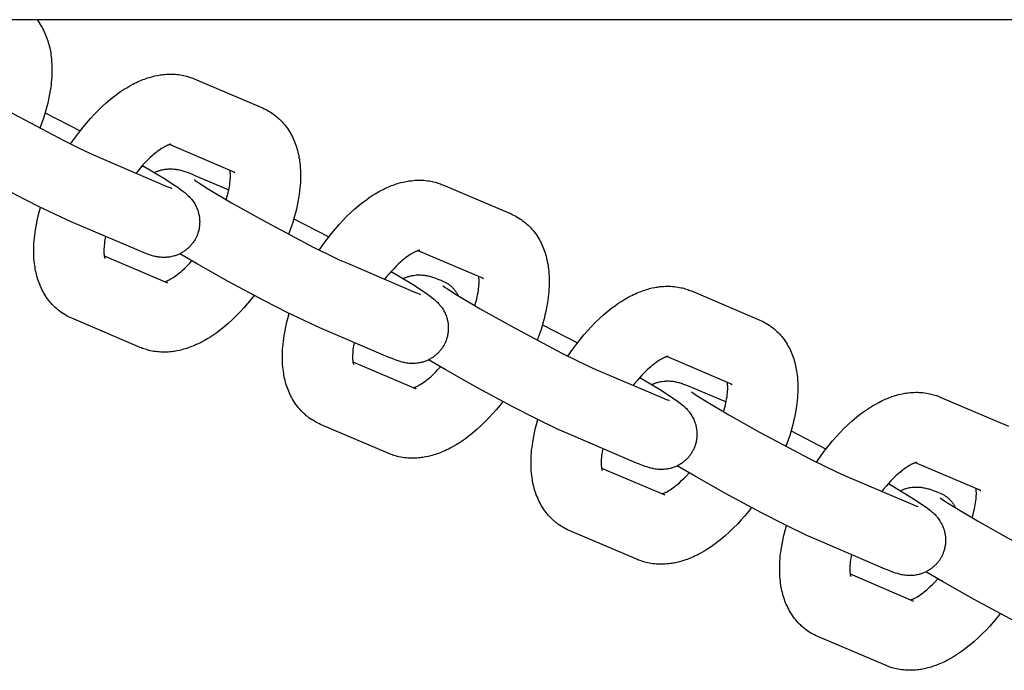
# Model space of a CAD drawing. Units: millimetres. Extents: x -9728 to 22417, y -3967 to 8658.
# Drawn here: x -178 to -66, y 789 to 862 of the extents above; entities that cross this region are included whole.
import ezdxf

# ---------------------------------------------------------------- set-up
doc = ezdxf.new("R2010")
doc.units = ezdxf.units.MM
doc.layers.add('Make2D$Visible$Curves', color=7, linetype='Continuous', true_color=0x000000)

msp = doc.modelspace()

# ---------------------------------------------------------------- linework, layer by layer
at = {"layer": 'Make2D$Visible$Curves', "lineweight": -3}
for points in [[(-434.55, 862.37), (1835.69, 862.37)], [(-175.83, 862.37), (-175.69, 862.19), (-175.56, 862), (-175.45, 861.83), (-175.33, 861.64), (-175.23, 861.47), (-175.13, 861.29), (-175.04, 861.11), (-174.95, 860.92), (-174.87, 860.74), (-174.79, 860.55), (-174.72, 860.36), (-174.65, 860.17), (-174.59, 859.98), (-174.53, 859.78), (-174.47, 859.59), (-174.42, 859.39), (-174.37, 859.19), (-174.33, 859), (-174.29, 858.8), (-174.26, 858.6), (-174.23, 858.38), (-174.2, 858.16), (-174.17, 857.88), (-174.15, 857.6), (-174.13, 857.32), (-174.12, 857.03), (-174.12, 856.62), (-174.13, 856.19), (-174.14, 855.89), (-174.16, 855.59), (-174.19, 855.29), (-174.22, 854.98), (-174.26, 854.68), (-174.31, 854.37), (-174.42, 853.75), (-174.5, 853.34), (-174.59, 852.93), (-174.69, 852.53), (-174.8, 852.13), (-174.92, 851.72), (-175.04, 851.32), (-175.25, 850.71), (-175.47, 850.09)], [(-186.15, 856.27), (-186.15, 856.27), (-186.15, 856.27), (-186.13, 856.25), (-186.03, 856.18), (-185.88, 856.07), (-185.62, 855.9), (-184.64, 855.27), (-181.92, 853.65), (-178.47, 851.71), (-172.68, 848.64), (-171.05, 847.83), (-169.75, 847.21), (-168.83, 846.8)], [(-172, 848.3), (-171.57, 848.92), (-171.13, 849.53), (-170.59, 850.22), (-170.18, 850.71), (-169.76, 851.19), (-169.34, 851.65), (-168.9, 852.1), (-168.44, 852.55), (-167.97, 852.97), (-167.49, 853.37), (-167.25, 853.57), (-167.01, 853.76), (-166.68, 854), (-166.35, 854.24), (-166.01, 854.46), (-165.66, 854.67), (-165.32, 854.88), (-164.96, 855.07), (-164.77, 855.17), (-164.57, 855.26), (-164.37, 855.36), (-164.17, 855.44), (-164, 855.52), (-163.82, 855.59), (-163.65, 855.65), (-163.47, 855.72), (-163.29, 855.78), (-163.11, 855.83), (-162.93, 855.88), (-162.76, 855.93), (-162.47, 856), (-162.17, 856.06), (-162.03, 856.09), (-161.88, 856.11), (-161.73, 856.14), (-161.59, 856.15), (-161.38, 856.17), (-161.18, 856.19), (-160.98, 856.2), (-160.78, 856.21), (-160.58, 856.2), (-160.38, 856.2), (-160.18, 856.19), (-159.98, 856.17), (-159.78, 856.15), (-159.58, 856.12), (-159.38, 856.08), (-159.18, 856.04), (-159.03, 856.01), (-158.88, 855.97), (-158.73, 855.93), (-158.59, 855.88), (-158.45, 855.83), (-158.3, 855.78), (-158.16, 855.73), (-158.02, 855.67)], [(-158.02, 855.67), (-150.3, 852.38)], [(-150.3, 852.38), (-150.11, 852.29), (-149.93, 852.2), (-149.76, 852.12), (-149.6, 852.03)], [(-174.89, 851.82), (-170.93, 849.79)], [(-149.6, 852.03), (-149.41, 851.92), (-149.23, 851.8), (-149.21, 851.79), (-149.04, 851.66), (-148.87, 851.53), (-148.78, 851.46), (-148.69, 851.39), (-148.6, 851.31), (-148.51, 851.24), (-148.37, 851.1), (-148.22, 850.96), (-148.09, 850.82), (-147.95, 850.67), (-147.82, 850.51), (-147.68, 850.35), (-147.56, 850.18), (-147.44, 850.01), (-147.32, 849.83), (-147.21, 849.64), (-147.1, 849.47), (-147.01, 849.29), (-146.91, 849.11), (-146.83, 848.92), (-146.74, 848.74), (-146.66, 848.55), (-146.59, 848.36), (-146.52, 848.17), (-146.46, 847.98), (-146.4, 847.78), (-146.34, 847.59), (-146.29, 847.39), (-146.25, 847.2), (-146.2, 847), (-146.17, 846.8), (-146.13, 846.6), (-146.1, 846.38), (-146.07, 846.16), (-146.04, 845.88), (-146.02, 845.6), (-146, 845.32), (-145.99, 845.04), (-145.99, 844.62), (-146, 844.19), (-146.01, 843.89), (-146.04, 843.59), (-146.06, 843.29), (-146.1, 842.98), (-146.14, 842.68), (-146.18, 842.37), (-146.29, 841.75), (-146.37, 841.34), (-146.46, 840.93), (-146.56, 840.53), (-146.67, 840.13), (-146.79, 839.73), (-146.91, 839.32), (-147.12, 838.71), (-147.34, 838.09)], [(-171.94, 839.5), (-173.09, 840.01), (-175.63, 841.24), (-178.21, 842.56), (-182.3, 844.75), (-185.89, 846.77), (-187.77, 847.88)], [(-160.67, 848.27), (-160.67, 848.27), (-160.67, 848.27), (-160.68, 848.27), (-160.68, 848.27), (-160.7, 848.27), (-160.71, 848.26), (-160.73, 848.26), (-160.75, 848.25), (-160.78, 848.25), (-160.81, 848.24), (-160.84, 848.23), (-160.87, 848.22), (-160.91, 848.2), (-160.95, 848.19), (-161, 848.17), (-161.04, 848.15), (-161.1, 848.12), (-161.16, 848.1), (-161.23, 848.06), (-161.29, 848.03), (-161.43, 847.96), (-161.57, 847.88), (-161.72, 847.78), (-161.87, 847.68), (-162.04, 847.56), (-162.21, 847.44), (-162.34, 847.33), (-162.48, 847.22), (-162.62, 847.1), (-162.76, 846.98), (-163.03, 846.74), (-163.3, 846.47), (-163.58, 846.19), (-163.86, 845.89), (-164.14, 845.57), (-164.41, 845.23), (-164.6, 844.99)], [(-153.41, 845.07), (-160.82, 848.23)], [(-168.83, 846.8), (-161.11, 843.5)], [(-163.87, 845.87), (-161.47, 844.43), (-160.27, 843.66), (-159.89, 843.4), (-159.6, 843.2), (-159.3, 842.97), (-159.08, 842.8), (-158.97, 842.7), (-158.85, 842.6), (-158.73, 842.49), (-158.61, 842.36), (-158.5, 842.25), (-158.44, 842.19), (-158.39, 842.12), (-158.3, 842.01), (-158.2, 841.89), (-158.12, 841.77), (-158.04, 841.65), (-157.97, 841.53), (-157.93, 841.47), (-157.9, 841.4), (-157.83, 841.28), (-157.77, 841.15), (-157.71, 841.02), (-157.66, 840.89), (-157.61, 840.76), (-157.59, 840.69), (-157.57, 840.62), (-157.54, 840.52), (-157.52, 840.42), (-157.49, 840.32), (-157.47, 840.22), (-157.46, 840.12), (-157.44, 840.01), (-157.43, 839.91), (-157.42, 839.8), (-157.41, 839.72), (-157.41, 839.63), (-157.4, 839.55), (-157.4, 839.46), (-157.41, 839.37), (-157.41, 839.29), (-157.41, 839.2), (-157.42, 839.11), (-157.43, 839), (-157.45, 838.89), (-157.46, 838.78), (-157.48, 838.67), (-157.51, 838.56), (-157.54, 838.45), (-157.57, 838.34), (-157.6, 838.24), (-157.63, 838.15), (-157.66, 838.06), (-157.69, 837.98), (-157.73, 837.89), (-157.76, 837.81), (-157.8, 837.73), (-157.84, 837.65), (-157.89, 837.56)], [(-162.52, 845.07), (-162.45, 845.11), (-162.37, 845.14), (-162.29, 845.18), (-162.21, 845.21), (-162.13, 845.24), (-162.05, 845.27), (-161.97, 845.3), (-161.88, 845.32), (-161.82, 845.34), (-161.75, 845.36), (-161.61, 845.39), (-161.47, 845.42), (-161.34, 845.44), (-161.19, 845.46), (-161.05, 845.47), (-160.98, 845.48), (-160.91, 845.48), (-160.76, 845.49), (-160.62, 845.49), (-160.48, 845.48), (-160.33, 845.47), (-160.19, 845.46), (-160.1, 845.44), (-160.02, 845.43), (-159.88, 845.41), (-159.78, 845.39), (-159.7, 845.37), (-159.53, 845.33), (-159.42, 845.3), (-159.3, 845.26), (-159.09, 845.2), (-158.92, 845.14), (-158.6, 845.02), (-158.27, 844.89), (-157.94, 844.75)], [(-157.94, 844.75), (-154.11, 843.12)], [(-154.39, 842), (-154.28, 842.39), (-154.19, 842.76), (-154.13, 843.01), (-154.08, 843.25), (-154.04, 843.48), (-154.01, 843.7), (-153.98, 843.92), (-153.96, 844.12), (-153.94, 844.32), (-153.93, 844.51), (-153.93, 844.69), (-153.93, 844.85), (-153.93, 844.95), (-153.94, 845.05), (-153.94, 845.14), (-153.95, 845.22), (-153.96, 845.31)], [(-153.57, 845.15), (-153.53, 845.13), (-153.49, 845.11), (-153.45, 845.09), (-153.41, 845.07)], [(-161.11, 843.5), (-160.89, 843.41), (-160.71, 843.34), (-160.62, 843.31), (-160.57, 843.29), (-160.56, 843.29), (-160.56, 843.29)], [(-158.02, 844.27), (-158, 844.25), (-157.9, 844.18), (-157.75, 844.07), (-157.49, 843.9), (-156.51, 843.27), (-153.79, 841.65), (-150.35, 839.71), (-144.55, 836.64), (-142.92, 835.83), (-141.62, 835.21), (-140.7, 834.8)], [(-143.87, 836.3), (-143.44, 836.92), (-143, 837.53), (-142.46, 838.22), (-142.05, 838.72), (-141.63, 839.19), (-141.21, 839.66), (-140.78, 840.1), (-140.31, 840.55), (-139.84, 840.97), (-139.37, 841.38), (-139.13, 841.57), (-138.88, 841.76), (-138.55, 842), (-138.22, 842.24), (-137.88, 842.46), (-137.54, 842.68), (-137.19, 842.88), (-136.84, 843.07), (-136.64, 843.17), (-136.44, 843.27), (-136.24, 843.36), (-136.04, 843.45), (-135.87, 843.52), (-135.69, 843.59), (-135.52, 843.65), (-135.34, 843.72), (-135.16, 843.78), (-134.99, 843.83), (-134.81, 843.89), (-134.63, 843.93), (-134.34, 844), (-134.05, 844.07), (-133.9, 844.09), (-133.75, 844.12), (-133.61, 844.14), (-133.46, 844.15), (-133.26, 844.18), (-133.05, 844.19), (-132.85, 844.2), (-132.65, 844.21), (-132.46, 844.21), (-132.26, 844.2), (-132.05, 844.19), (-131.85, 844.17), (-131.65, 844.15), (-131.45, 844.12), (-131.25, 844.08), (-131.05, 844.04), (-130.9, 844.01), (-130.75, 843.97), (-130.61, 843.93), (-130.46, 843.88), (-130.32, 843.83), (-130.17, 843.78), (-130.03, 843.73), (-129.89, 843.67)], [(-129.89, 843.67), (-122.17, 840.38)], [(-172.56, 828.92), (-172.75, 829.04), (-172.93, 829.16), (-172.95, 829.17), (-173.12, 829.29), (-173.3, 829.42), (-173.39, 829.49), (-173.48, 829.56), (-173.56, 829.64), (-173.65, 829.72), (-173.8, 829.85), (-173.94, 829.99), (-174.08, 830.13), (-174.21, 830.28), (-174.35, 830.44), (-174.48, 830.61), (-174.61, 830.77), (-174.73, 830.95), (-174.84, 831.13), (-174.96, 831.31), (-175.06, 831.48), (-175.16, 831.66), (-175.25, 831.84), (-175.34, 832.03), (-175.42, 832.21), (-175.5, 832.4), (-175.57, 832.59), (-175.64, 832.78), (-175.7, 832.97), (-175.76, 833.17), (-175.82, 833.36), (-175.87, 833.56), (-175.92, 833.76), (-175.96, 833.95), (-176, 834.15), (-176.03, 834.35), (-176.06, 834.57), (-176.09, 834.79), (-176.12, 835.07), (-176.15, 835.35), (-176.16, 835.63), (-176.17, 835.92), (-176.17, 836.34), (-176.16, 836.76), (-176.15, 837.06), (-176.13, 837.36), (-176.1, 837.66), (-176.07, 837.97), (-176.03, 838.28), (-175.98, 838.58), (-175.87, 839.21), (-175.79, 839.61), (-175.7, 840.02), (-175.56, 840.57), (-175.4, 841.13)], [(-122.17, 840.38), (-121.98, 840.29), (-121.8, 840.21), (-121.64, 840.12), (-121.47, 840.03)], [(-121.47, 840.03), (-121.29, 839.92), (-121.1, 839.8), (-121.09, 839.79), (-120.91, 839.66), (-120.74, 839.54), (-120.65, 839.46), (-120.56, 839.39), (-120.47, 839.31), (-120.38, 839.24), (-120.24, 839.1), (-120.1, 838.96), (-119.96, 838.82), (-119.82, 838.67), (-119.69, 838.51), (-119.56, 838.35), (-119.43, 838.18), (-119.31, 838.01), (-119.19, 837.83), (-119.08, 837.65), (-118.98, 837.47), (-118.88, 837.29), (-118.79, 837.11), (-118.7, 836.92), (-118.61, 836.74), (-118.54, 836.55), (-118.46, 836.36), (-118.4, 836.17), (-118.33, 835.98), (-118.27, 835.78), (-118.22, 835.59), (-118.17, 835.39), (-118.12, 835.2), (-118.08, 835), (-118.04, 834.8), (-118, 834.6), (-117.97, 834.38), (-117.94, 834.16), (-117.91, 833.88), (-117.89, 833.6), (-117.87, 833.32), (-117.86, 833.04), (-117.86, 832.62), (-117.87, 832.19), (-117.89, 831.89), (-117.91, 831.59), (-117.93, 831.29), (-117.97, 830.98), (-118.01, 830.68), (-118.05, 830.37), (-118.16, 829.75), (-118.24, 829.34), (-118.34, 828.93), (-118.44, 828.53), (-118.54, 828.13), (-118.66, 827.73), (-118.79, 827.32), (-118.99, 826.71), (-119.22, 826.09)], [(-164.22, 836.2), (-171.94, 839.5)], [(-146.76, 839.83), (-142.81, 837.79)], [(-168.05, 837.84), (-168.12, 837.47), (-168.16, 837.25), (-168.18, 837.03), (-168.21, 836.83), (-168.22, 836.63), (-168.23, 836.45), (-168.24, 836.27), (-168.24, 836.1), (-168.23, 836), (-168.23, 835.9), (-168.22, 835.81), (-168.21, 835.73), (-168.2, 835.67), (-168.2, 835.62), (-168.19, 835.57), (-168.18, 835.53), (-168.17, 835.49), (-168.16, 835.46), (-168.15, 835.43), (-168.15, 835.4), (-168.14, 835.38), (-168.13, 835.37), (-168.13, 835.36), (-168.13, 835.35), (-168.13, 835.35), (-168.13, 835.35)], [(-157.89, 837.56), (-157.93, 837.48), (-157.98, 837.4), (-158.03, 837.33), (-158.08, 837.25), (-158.13, 837.17), (-158.18, 837.1), (-158.24, 837.03), (-158.29, 836.96), (-158.36, 836.88), (-158.42, 836.81), (-158.49, 836.74), (-158.55, 836.67), (-158.62, 836.6), (-158.69, 836.53), (-158.76, 836.47), (-158.84, 836.4), (-158.92, 836.34), (-159, 836.28), (-159.08, 836.22), (-159.16, 836.16), (-159.25, 836.1), (-159.33, 836.05), (-159.42, 836), (-159.51, 835.95), (-159.6, 835.9), (-159.7, 835.85), (-159.79, 835.81), (-159.89, 835.77), (-159.98, 835.73), (-160.08, 835.7), (-160.18, 835.66), (-160.28, 835.63), (-160.35, 835.61), (-160.41, 835.59), (-160.55, 835.56), (-160.69, 835.53), (-160.83, 835.51), (-160.97, 835.49), (-161.11, 835.48), (-161.18, 835.47), (-161.26, 835.47), (-161.4, 835.46), (-161.54, 835.47), (-161.68, 835.47), (-161.83, 835.48), (-161.98, 835.5), (-162.06, 835.51), (-162.14, 835.52), (-162.29, 835.55), (-162.38, 835.57), (-162.47, 835.58), (-162.63, 835.62), (-162.75, 835.66), (-162.86, 835.69), (-163.07, 835.76), (-163.24, 835.81), (-163.57, 835.94), (-163.89, 836.06), (-164.22, 836.2)], [(-168.2, 835.64), (-161.03, 832.58)], [(-143.82, 827.5), (-144.96, 828.01), (-147.5, 829.24), (-150.08, 830.56), (-154.17, 832.76), (-157.76, 834.77), (-159.64, 835.88)], [(-132.55, 836.27), (-132.55, 836.27), (-132.55, 836.27), (-132.55, 836.27), (-132.56, 836.27), (-132.57, 836.27), (-132.58, 836.26), (-132.6, 836.26), (-132.63, 836.25), (-132.65, 836.25), (-132.68, 836.24), (-132.71, 836.23), (-132.75, 836.22), (-132.78, 836.2), (-132.82, 836.19), (-132.87, 836.17), (-132.91, 836.15), (-132.97, 836.13), (-133.03, 836.1), (-133.1, 836.07), (-133.17, 836.03), (-133.3, 835.96), (-133.44, 835.88), (-133.59, 835.78), (-133.74, 835.68), (-133.91, 835.57), (-134.08, 835.44), (-134.21, 835.33), (-134.35, 835.22), (-134.49, 835.1), (-134.64, 834.98), (-134.9, 834.74), (-135.17, 834.47), (-135.45, 834.19), (-135.73, 833.89), (-136.01, 833.57), (-136.29, 833.23), (-136.48, 833)], [(-125.28, 833.08), (-132.69, 836.23)], [(-161.35, 832.72), (-161.3, 832.73), (-161.24, 832.75), (-161.19, 832.78), (-161.12, 832.8), (-161.06, 832.83), (-161, 832.86), (-160.94, 832.89), (-160.87, 832.92), (-160.74, 832.99), (-160.6, 833.08), (-160.45, 833.17), (-160.29, 833.27), (-160.13, 833.39), (-159.96, 833.51), (-159.82, 833.62), (-159.68, 833.73), (-159.54, 833.85), (-159.4, 833.97), (-159.13, 834.22), (-158.86, 834.48), (-158.57, 834.77), (-158.29, 835.08)], [(-140.7, 834.8), (-132.98, 831.5)], [(-135.75, 833.87), (-133.34, 832.43), (-132.14, 831.66), (-131.76, 831.4), (-131.48, 831.2), (-131.17, 830.97), (-130.95, 830.8), (-130.84, 830.7), (-130.72, 830.6), (-130.6, 830.49), (-130.48, 830.36), (-130.37, 830.25), (-130.32, 830.19), (-130.26, 830.12), (-130.17, 830.01), (-130.08, 829.89), (-129.99, 829.77), (-129.91, 829.65), (-129.84, 829.53), (-129.8, 829.47), (-129.77, 829.4), (-129.7, 829.28), (-129.64, 829.15), (-129.59, 829.02), (-129.53, 828.89), (-129.49, 828.76), (-129.47, 828.69), (-129.44, 828.62), (-129.42, 828.52), (-129.39, 828.42), (-129.37, 828.32), (-129.35, 828.22), (-129.33, 828.12), (-129.31, 828.01), (-129.3, 827.91), (-129.29, 827.8), (-129.28, 827.72), (-129.28, 827.63), (-129.28, 827.55), (-129.28, 827.46), (-129.28, 827.37), (-129.28, 827.29), (-129.29, 827.2), (-129.29, 827.12), (-129.3, 827), (-129.32, 826.89), (-129.34, 826.78), (-129.36, 826.67), (-129.38, 826.56), (-129.41, 826.45), (-129.44, 826.34), (-129.47, 826.24), (-129.5, 826.15), (-129.53, 826.06), (-129.57, 825.98), (-129.6, 825.89), (-129.64, 825.81), (-129.68, 825.73), (-129.72, 825.65), (-129.76, 825.56)], [(-134.4, 833.07), (-134.32, 833.11), (-134.24, 833.15), (-134.16, 833.18), (-134.08, 833.21), (-134, 833.24), (-133.92, 833.27), (-133.84, 833.3), (-133.76, 833.32), (-133.69, 833.34), (-133.62, 833.36), (-133.48, 833.39), (-133.35, 833.42), (-133.21, 833.44), (-133.07, 833.46), (-132.93, 833.48), (-132.85, 833.48), (-132.78, 833.49), (-132.63, 833.49), (-132.49, 833.49), (-132.35, 833.48), (-132.2, 833.47), (-132.06, 833.46), (-131.98, 833.45), (-131.9, 833.43), (-131.75, 833.41), (-131.66, 833.39), (-131.57, 833.37), (-131.4, 833.33), (-131.29, 833.3), (-131.18, 833.26), (-130.96, 833.2), (-130.79, 833.14), (-130.47, 833.02), (-130.14, 832.89), (-129.81, 832.75)], [(-126.27, 830), (-126.16, 830.39), (-126.06, 830.76), (-126.01, 831.01), (-125.96, 831.25), (-125.91, 831.48), (-125.88, 831.7), (-125.85, 831.92), (-125.83, 832.13), (-125.81, 832.32), (-125.8, 832.51), (-125.8, 832.69), (-125.8, 832.85), (-125.8, 832.95), (-125.81, 833.05), (-125.82, 833.14), (-125.82, 833.22), (-125.84, 833.31)], [(-129.89, 832.27), (-129.89, 832.27), (-129.89, 832.27), (-129.87, 832.26), (-129.77, 832.18), (-129.62, 832.07), (-129.36, 831.9), (-128.38, 831.27), (-125.66, 829.65), (-122.22, 827.71), (-116.42, 824.64), (-114.8, 823.83), (-113.5, 823.21), (-112.57, 822.8)], [(-129.81, 832.75), (-129.73, 832.71), (-129.64, 832.67), (-129.56, 832.63), (-129.48, 832.58)], [(-129.48, 832.58), (-129.43, 832.56), (-129.38, 832.53), (-129.34, 832.5), (-129.29, 832.46), (-129.24, 832.43), (-129.19, 832.4), (-129.15, 832.36), (-129.1, 832.33), (-129.05, 832.29), (-129.01, 832.25), (-128.96, 832.21), (-128.92, 832.17), (-128.87, 832.13), (-128.83, 832.09), (-128.79, 832.04), (-128.74, 832), (-128.7, 831.95), (-128.66, 831.9), (-128.62, 831.85), (-128.58, 831.81), (-128.54, 831.75), (-128.5, 831.7), (-128.46, 831.65), (-128.43, 831.6), (-128.39, 831.54), (-128.35, 831.49), (-128.32, 831.43), (-128.29, 831.37), (-128.25, 831.31), (-128.22, 831.26), (-128.19, 831.19), (-128.16, 831.13)], [(-125.44, 833.15), (-125.4, 833.13), (-125.36, 833.11), (-125.32, 833.09), (-125.28, 833.08)], [(-115.75, 824.3), (-115.32, 824.92), (-114.87, 825.53), (-114.34, 826.22), (-113.93, 826.72), (-113.51, 827.19), (-113.08, 827.66), (-112.65, 828.1), (-112.18, 828.55), (-111.72, 828.97), (-111.24, 829.38), (-111, 829.57), (-110.76, 829.76), (-110.42, 830), (-110.09, 830.24), (-109.75, 830.46), (-109.41, 830.68), (-109.06, 830.88), (-108.71, 831.07), (-108.51, 831.17), (-108.31, 831.27), (-108.12, 831.36), (-107.92, 831.45), (-107.74, 831.52), (-107.57, 831.59), (-107.39, 831.66), (-107.21, 831.72), (-107.04, 831.78), (-106.86, 831.83), (-106.68, 831.89), (-106.5, 831.94), (-106.21, 832.01), (-105.92, 832.07), (-105.77, 832.09), (-105.63, 832.12), (-105.48, 832.14), (-105.33, 832.16), (-105.13, 832.18), (-104.93, 832.19), (-104.73, 832.2), (-104.53, 832.21), (-104.33, 832.21), (-104.13, 832.2), (-103.93, 832.19), (-103.72, 832.17), (-103.52, 832.15), (-103.32, 832.12), (-103.12, 832.08), (-102.92, 832.04), (-102.77, 832.01), (-102.63, 831.97), (-102.48, 831.93), (-102.33, 831.88), (-102.19, 831.84), (-102.05, 831.78), (-101.9, 831.73), (-101.76, 831.67)], [(-151.23, 831.17), (-151.57, 830.73), (-151.98, 830.24), (-152.4, 829.76), (-152.83, 829.3), (-153.26, 828.85), (-153.72, 828.41), (-154.19, 827.98), (-154.67, 827.58), (-154.91, 827.38), (-155.15, 827.2), (-155.48, 826.95), (-155.82, 826.72), (-156.16, 826.49), (-156.5, 826.28), (-156.85, 826.07), (-157.2, 825.88), (-157.4, 825.78), (-157.59, 825.69), (-157.79, 825.6), (-157.99, 825.51), (-158.17, 825.43), (-158.34, 825.37), (-158.52, 825.3), (-158.69, 825.24), (-158.87, 825.18), (-159.05, 825.12), (-159.23, 825.07), (-159.41, 825.02), (-159.7, 824.95), (-159.99, 824.89), (-160.14, 824.86), (-160.28, 824.84), (-160.43, 824.82), (-160.58, 824.8), (-160.78, 824.78), (-160.98, 824.76), (-161.18, 824.75), (-161.38, 824.75), (-161.58, 824.75), (-161.78, 824.75), (-161.98, 824.77), (-162.18, 824.78), (-162.39, 824.81), (-162.59, 824.84), (-162.79, 824.87), (-162.99, 824.91), (-163.13, 824.95), (-163.28, 824.98), (-163.43, 825.03), (-163.57, 825.07), (-163.72, 825.12), (-163.86, 825.17), (-164, 825.22), (-164.14, 825.28)], [(-132.98, 831.5), (-132.76, 831.41), (-132.58, 831.34), (-132.49, 831.31), (-132.44, 831.29), (-132.44, 831.29), (-132.44, 831.29)], [(-101.76, 831.67), (-94.04, 828.38)], [(-171.87, 828.58), (-172.05, 828.66), (-172.23, 828.75), (-172.4, 828.83), (-172.56, 828.92)], [(-144.43, 816.93), (-144.62, 817.04), (-144.8, 817.16), (-144.82, 817.17), (-145, 817.29), (-145.17, 817.42), (-145.26, 817.49), (-145.35, 817.56), (-145.44, 817.64), (-145.52, 817.72), (-145.67, 817.85), (-145.81, 817.99), (-145.95, 818.14), (-146.08, 818.28), (-146.22, 818.44), (-146.35, 818.61), (-146.48, 818.78), (-146.6, 818.95), (-146.72, 819.13), (-146.83, 819.31), (-146.93, 819.49), (-147.03, 819.66), (-147.12, 819.85), (-147.21, 820.03), (-147.29, 820.21), (-147.37, 820.4), (-147.44, 820.59), (-147.51, 820.78), (-147.58, 820.98), (-147.64, 821.17), (-147.69, 821.37), (-147.74, 821.56), (-147.79, 821.76), (-147.83, 821.95), (-147.87, 822.15), (-147.9, 822.35), (-147.94, 822.57), (-147.97, 822.79), (-147.99, 823.07), (-148.02, 823.35), (-148.03, 823.63), (-148.04, 823.92), (-148.05, 824.34), (-148.04, 824.76), (-148.02, 825.06), (-148, 825.36), (-147.97, 825.66), (-147.94, 825.97), (-147.9, 826.28), (-147.85, 826.58), (-147.75, 827.21), (-147.66, 827.61), (-147.57, 828.02), (-147.43, 828.57), (-147.28, 829.13)], [(-164.14, 825.28), (-171.87, 828.58)], [(-118.63, 827.83), (-114.68, 825.79)], [(-94.04, 828.38), (-93.86, 828.29), (-93.67, 828.21), (-93.51, 828.12), (-93.35, 828.03)], [(-93.35, 828.03), (-93.16, 827.92), (-92.98, 827.8), (-92.96, 827.79), (-92.78, 827.66), (-92.61, 827.54), (-92.52, 827.46), (-92.43, 827.39), (-92.34, 827.32), (-92.26, 827.24), (-92.11, 827.1), (-91.97, 826.96), (-91.83, 826.82), (-91.7, 826.67), (-91.56, 826.51), (-91.43, 826.35), (-91.3, 826.18), (-91.18, 826.01), (-91.06, 825.83), (-90.95, 825.65), (-90.85, 825.47), (-90.75, 825.29), (-90.66, 825.11), (-90.57, 824.93), (-90.49, 824.74), (-90.41, 824.55), (-90.34, 824.36), (-90.27, 824.17), (-90.2, 823.98), (-90.14, 823.79), (-90.09, 823.59), (-90.04, 823.39), (-89.99, 823.2), (-89.95, 823), (-89.91, 822.8), (-89.88, 822.61), (-89.84, 822.38), (-89.81, 822.16), (-89.79, 821.88), (-89.76, 821.6), (-89.75, 821.32), (-89.74, 821.04), (-89.73, 820.62), (-89.74, 820.2), (-89.76, 819.9), (-89.78, 819.59), (-89.81, 819.29), (-89.84, 818.99), (-89.88, 818.68), (-89.93, 818.37), (-90.03, 817.75), (-90.12, 817.34), (-90.21, 816.93), (-90.31, 816.53), (-90.42, 816.13), (-90.53, 815.73), (-90.66, 815.32), (-90.86, 814.71), (-91.09, 814.09)], [(-136.1, 824.2), (-143.82, 827.5)], [(-139.93, 825.84), (-139.99, 825.48), (-140.03, 825.25), (-140.06, 825.04), (-140.08, 824.83), (-140.09, 824.63), (-140.1, 824.45), (-140.11, 824.27), (-140.11, 824.1), (-140.1, 824), (-140.1, 823.9), (-140.09, 823.81), (-140.08, 823.73), (-140.08, 823.68), (-140.07, 823.62), (-140.06, 823.57), (-140.05, 823.53), (-140.04, 823.49), (-140.03, 823.46), (-140.03, 823.43), (-140.02, 823.41), (-140.01, 823.38), (-140.01, 823.37), (-140, 823.36), (-140, 823.35), (-140, 823.35), (-140, 823.35)], [(-129.76, 825.56), (-129.8, 825.48), (-129.85, 825.41), (-129.9, 825.33), (-129.95, 825.25), (-130, 825.18), (-130.05, 825.1), (-130.11, 825.03), (-130.17, 824.96), (-130.23, 824.88), (-130.29, 824.81), (-130.36, 824.74), (-130.42, 824.67), (-130.49, 824.6), (-130.56, 824.53), (-130.64, 824.47), (-130.71, 824.4), (-130.79, 824.34), (-130.87, 824.28), (-130.95, 824.22), (-131.03, 824.16), (-131.12, 824.1), (-131.21, 824.05), (-131.29, 824), (-131.38, 823.95), (-131.47, 823.9), (-131.57, 823.85), (-131.66, 823.81), (-131.76, 823.77), (-131.86, 823.73), (-131.95, 823.7), (-132.05, 823.66), (-132.15, 823.63), (-132.22, 823.61), (-132.29, 823.59), (-132.42, 823.56), (-132.56, 823.53), (-132.7, 823.51), (-132.84, 823.49), (-132.98, 823.48), (-133.06, 823.47), (-133.13, 823.47), (-133.27, 823.47), (-133.42, 823.47), (-133.55, 823.47), (-133.71, 823.48), (-133.85, 823.5), (-133.93, 823.51), (-134.01, 823.52), (-134.16, 823.55), (-134.25, 823.57), (-134.34, 823.59), (-134.5, 823.63), (-134.62, 823.66), (-134.73, 823.69), (-134.94, 823.76), (-135.11, 823.82), (-135.44, 823.94), (-135.76, 824.07), (-136.1, 824.2)], [(-104.42, 824.27), (-104.42, 824.27), (-104.42, 824.27), (-104.42, 824.27), (-104.43, 824.27), (-104.44, 824.27), (-104.46, 824.26), (-104.48, 824.26), (-104.5, 824.25), (-104.52, 824.25), (-104.55, 824.24), (-104.58, 824.23), (-104.62, 824.22), (-104.66, 824.2), (-104.7, 824.19), (-104.74, 824.17), (-104.79, 824.15), (-104.84, 824.13), (-104.91, 824.1), (-104.97, 824.07), (-105.04, 824.03), (-105.17, 823.96), (-105.31, 823.88), (-105.46, 823.79), (-105.62, 823.68), (-105.78, 823.57), (-105.95, 823.44), (-106.09, 823.33), (-106.23, 823.22), (-106.37, 823.1), (-106.51, 822.98), (-106.78, 822.74), (-107.05, 822.48), (-107.33, 822.19), (-107.6, 821.89), (-107.88, 821.57), (-108.16, 821.24), (-108.35, 821)], [(-140.07, 823.64), (-132.9, 820.58)], [(-115.69, 815.5), (-116.84, 816.01), (-119.37, 817.24), (-121.96, 818.57), (-126.04, 820.76), (-129.63, 822.78), (-131.51, 823.88)], [(-97.16, 821.08), (-104.56, 824.24)], [(-133.22, 820.72), (-133.17, 820.73), (-133.12, 820.75), (-133.06, 820.78), (-132.99, 820.8), (-132.94, 820.83), (-132.87, 820.86), (-132.81, 820.89), (-132.74, 820.92), (-132.61, 821), (-132.47, 821.08), (-132.32, 821.17), (-132.16, 821.27), (-132, 821.39), (-131.83, 821.51), (-131.69, 821.62), (-131.55, 821.73), (-131.41, 821.85), (-131.27, 821.97), (-131, 822.22), (-130.73, 822.48), (-130.45, 822.77), (-130.16, 823.08)], [(-112.57, 822.8), (-104.85, 819.51)], [(-107.62, 821.87), (-105.21, 820.43), (-104.02, 819.66), (-103.63, 819.4), (-103.35, 819.2), (-103.04, 818.97), (-102.82, 818.8), (-102.71, 818.7), (-102.59, 818.6), (-102.48, 818.49), (-102.35, 818.37), (-102.24, 818.25), (-102.19, 818.19), (-102.13, 818.12), (-102.04, 818.01), (-101.95, 817.89), (-101.87, 817.77), (-101.79, 817.65), (-101.71, 817.53), (-101.68, 817.47), (-101.64, 817.4), (-101.58, 817.28), (-101.51, 817.15), (-101.46, 817.02), (-101.41, 816.89), (-101.36, 816.76), (-101.34, 816.69), (-101.32, 816.62), (-101.29, 816.52), (-101.26, 816.42), (-101.24, 816.32), (-101.22, 816.22), (-101.2, 816.12), (-101.19, 816.01), (-101.17, 815.91), (-101.16, 815.81), (-101.16, 815.72), (-101.15, 815.63), (-101.15, 815.55), (-101.15, 815.46), (-101.15, 815.38), (-101.15, 815.29), (-101.16, 815.2), (-101.16, 815.12), (-101.18, 815.01), (-101.19, 814.89), (-101.21, 814.78), (-101.23, 814.67), (-101.25, 814.56), (-101.28, 814.45), (-101.31, 814.35), (-101.34, 814.24), (-101.37, 814.15), (-101.4, 814.07), (-101.44, 813.98), (-101.47, 813.9), (-101.51, 813.81), (-101.55, 813.73), (-101.59, 813.65), (-101.63, 813.57)], [(-106.27, 821.07), (-106.19, 821.11), (-106.11, 821.15), (-106.03, 821.18), (-105.95, 821.21), (-105.87, 821.24), (-105.79, 821.27), (-105.71, 821.3), (-105.63, 821.32), (-105.56, 821.34), (-105.49, 821.36), (-105.36, 821.39), (-105.22, 821.42), (-105.08, 821.44), (-104.94, 821.46), (-104.8, 821.48), (-104.72, 821.48), (-104.65, 821.49), (-104.5, 821.49), (-104.36, 821.49), (-104.23, 821.48), (-104.07, 821.47), (-103.93, 821.46), (-103.85, 821.45), (-103.77, 821.43), (-103.62, 821.41), (-103.53, 821.39), (-103.44, 821.37), (-103.28, 821.33), (-103.16, 821.3), (-103.05, 821.27), (-102.84, 821.2), (-102.67, 821.14), (-102.34, 821.02), (-102.02, 820.89), (-101.68, 820.75)], [(-98.14, 818), (-98.03, 818.39), (-97.93, 818.76), (-97.88, 819.01), (-97.83, 819.25), (-97.79, 819.48), (-97.75, 819.7), (-97.72, 819.92), (-97.7, 820.13), (-97.68, 820.32), (-97.67, 820.51), (-97.67, 820.69), (-97.67, 820.85), (-97.68, 820.96), (-97.68, 821.05), (-97.69, 821.14), (-97.7, 821.22), (-97.71, 821.31)], [(-97.31, 821.16), (-97.28, 821.13), (-97.24, 821.11), (-97.2, 821.09), (-97.16, 821.08)], [(-101.76, 820.27), (-101.75, 820.26), (-101.65, 820.18), (-101.49, 820.07), (-101.24, 819.9), (-100.25, 819.27), (-97.53, 817.65), (-94.09, 815.71), (-88.29, 812.64), (-86.67, 811.83), (-85.37, 811.21), (-84.45, 810.8)], [(-101.68, 820.75), (-97.85, 819.12)], [(-87.62, 812.3), (-87.19, 812.93), (-86.75, 813.53), (-86.21, 814.22), (-85.8, 814.72), (-85.38, 815.2), (-84.95, 815.66), (-84.52, 816.1), (-84.06, 816.55), (-83.59, 816.97), (-83.11, 817.38), (-82.87, 817.57), (-82.63, 817.76), (-82.3, 818), (-81.96, 818.24), (-81.62, 818.46), (-81.28, 818.68), (-80.93, 818.88), (-80.58, 819.07), (-80.38, 819.17), (-80.19, 819.27), (-79.99, 819.36), (-79.79, 819.45), (-79.61, 819.52), (-79.44, 819.59), (-79.26, 819.66), (-79.09, 819.72), (-78.91, 819.78), (-78.73, 819.84), (-78.55, 819.89), (-78.37, 819.94), (-78.08, 820.01), (-77.79, 820.07), (-77.64, 820.09), (-77.5, 820.12), (-77.35, 820.14), (-77.2, 820.16), (-77, 820.18), (-76.8, 820.19), (-76.6, 820.2), (-76.4, 820.21), (-76.2, 820.21), (-76, 820.2), (-75.8, 820.19), (-75.6, 820.17), (-75.39, 820.15), (-75.19, 820.12), (-74.99, 820.08), (-74.79, 820.04), (-74.65, 820.01), (-74.5, 819.97), (-74.35, 819.93), (-74.21, 819.89), (-74.06, 819.84), (-73.92, 819.79), (-73.78, 819.73), (-73.64, 819.67)], [(-123.1, 819.17), (-123.44, 818.73), (-123.85, 818.24), (-124.27, 817.76), (-124.7, 817.3), (-125.13, 816.85), (-125.59, 816.41), (-126.06, 815.98), (-126.54, 815.58), (-126.78, 815.39), (-127.02, 815.2), (-127.35, 814.95), (-127.69, 814.72), (-128.03, 814.49), (-128.37, 814.28), (-128.72, 814.08), (-129.07, 813.89), (-129.27, 813.79), (-129.47, 813.69), (-129.66, 813.6), (-129.86, 813.51), (-130.04, 813.44), (-130.21, 813.37), (-130.39, 813.3), (-130.57, 813.24), (-130.74, 813.18), (-130.92, 813.12), (-131.1, 813.07), (-131.28, 813.02), (-131.57, 812.95), (-131.86, 812.89), (-132.01, 812.86), (-132.15, 812.84), (-132.3, 812.82), (-132.45, 812.8), (-132.65, 812.78), (-132.85, 812.76), (-133.05, 812.75), (-133.25, 812.75), (-133.45, 812.75), (-133.65, 812.75), (-133.85, 812.77), (-134.06, 812.78), (-134.26, 812.81), (-134.46, 812.84), (-134.66, 812.87), (-134.86, 812.91), (-135.01, 812.95), (-135.15, 812.99), (-135.3, 813.03), (-135.45, 813.07), (-135.59, 813.12), (-135.73, 813.17), (-135.88, 813.23), (-136.02, 813.28)], [(-104.85, 819.51), (-104.63, 819.41), (-104.46, 819.34), (-104.36, 819.31), (-104.31, 819.29), (-104.31, 819.29), (-104.31, 819.29)], [(-73.64, 819.67), (-65.91, 816.38)], [(-143.74, 816.58), (-143.92, 816.66), (-144.11, 816.75), (-144.27, 816.84), (-144.43, 816.93)], [(-136.02, 813.28), (-143.74, 816.58)], [(-116.31, 804.93), (-116.49, 805.04), (-116.68, 805.16), (-116.69, 805.17), (-116.87, 805.29), (-117.04, 805.42), (-117.13, 805.49), (-117.22, 805.57), (-117.31, 805.64), (-117.4, 805.72), (-117.54, 805.85), (-117.68, 805.99), (-117.82, 806.14), (-117.96, 806.28), (-118.09, 806.44), (-118.22, 806.61), (-118.35, 806.78), (-118.47, 806.95), (-118.59, 807.13), (-118.7, 807.31), (-118.8, 807.49), (-118.9, 807.67), (-118.99, 807.85), (-119.08, 808.03), (-119.16, 808.22), (-119.24, 808.4), (-119.32, 808.59), (-119.38, 808.78), (-119.45, 808.98), (-119.51, 809.17), (-119.56, 809.37), (-119.61, 809.56), (-119.66, 809.76), (-119.7, 809.96), (-119.74, 810.15), (-119.77, 810.35), (-119.81, 810.57), (-119.84, 810.8), (-119.87, 811.07), (-119.89, 811.35), (-119.91, 811.64), (-119.92, 811.92), (-119.92, 812.34), (-119.91, 812.76), (-119.89, 813.06), (-119.87, 813.36), (-119.85, 813.67), (-119.81, 813.97), (-119.77, 814.28), (-119.73, 814.59), (-119.62, 815.21), (-119.54, 815.61), (-119.44, 816.02), (-119.3, 816.57), (-119.15, 817.13)], [(-107.97, 812.2), (-115.69, 815.5)], [(-90.5, 815.83), (-86.55, 813.79)], [(-111.8, 813.84), (-111.87, 813.48), (-111.9, 813.25), (-111.93, 813.04), (-111.95, 812.83), (-111.97, 812.63), (-111.98, 812.45), (-111.98, 812.27), (-111.98, 812.1), (-111.98, 812), (-111.97, 811.9), (-111.96, 811.82), (-111.96, 811.73), (-111.95, 811.68), (-111.94, 811.62), (-111.93, 811.58), (-111.92, 811.53), (-111.92, 811.49), (-111.91, 811.46), (-111.9, 811.43), (-111.89, 811.41), (-111.89, 811.38), (-111.88, 811.37), (-111.88, 811.36), (-111.87, 811.36), (-111.87, 811.36), (-111.87, 811.36)], [(-101.63, 813.57), (-101.68, 813.49), (-101.72, 813.41), (-101.77, 813.33), (-101.82, 813.25), (-101.87, 813.18), (-101.93, 813.1), (-101.98, 813.03), (-102.04, 812.96), (-102.1, 812.88), (-102.16, 812.81), (-102.23, 812.74), (-102.3, 812.67), (-102.37, 812.6), (-102.44, 812.53), (-102.51, 812.47), (-102.58, 812.4), (-102.66, 812.34), (-102.74, 812.28), (-102.82, 812.22), (-102.91, 812.16), (-102.99, 812.1), (-103.08, 812.05), (-103.16, 812), (-103.25, 811.95), (-103.35, 811.9), (-103.44, 811.86), (-103.54, 811.81), (-103.63, 811.77), (-103.73, 811.73), (-103.83, 811.7), (-103.92, 811.66), (-104.02, 811.63), (-104.09, 811.61), (-104.16, 811.6), (-104.3, 811.56), (-104.43, 811.54), (-104.57, 811.51), (-104.71, 811.49), (-104.85, 811.48), (-104.93, 811.47), (-105, 811.47), (-105.15, 811.47), (-105.29, 811.47), (-105.43, 811.47), (-105.58, 811.48), (-105.72, 811.5), (-105.8, 811.51), (-105.88, 811.52), (-106.03, 811.55), (-106.12, 811.57), (-106.21, 811.59), (-106.38, 811.63), (-106.49, 811.66), (-106.6, 811.69), (-106.82, 811.76), (-106.99, 811.82), (-107.31, 811.94), (-107.64, 812.07), (-107.97, 812.2)], [(-76.29, 812.27), (-76.29, 812.27), (-76.29, 812.27), (-76.3, 812.27), (-76.3, 812.27), (-76.31, 812.27), (-76.33, 812.27), (-76.35, 812.26), (-76.37, 812.26), (-76.4, 812.25), (-76.42, 812.24), (-76.46, 812.23), (-76.49, 812.22), (-76.53, 812.2), (-76.57, 812.19), (-76.61, 812.17), (-76.66, 812.15), (-76.72, 812.13), (-76.78, 812.1), (-76.84, 812.07), (-76.91, 812.03), (-77.04, 811.96), (-77.18, 811.88), (-77.33, 811.79), (-77.49, 811.68), (-77.65, 811.57), (-77.82, 811.44), (-77.96, 811.34), (-78.1, 811.22), (-78.24, 811.11), (-78.38, 810.98), (-78.65, 810.74), (-78.92, 810.48), (-79.2, 810.19), (-79.48, 809.89), (-79.76, 809.57), (-80.03, 809.24), (-80.22, 809)], [(-69.03, 809.08), (-76.43, 812.24)], [(-111.94, 811.64), (-104.77, 808.59)], [(-105.09, 808.72), (-105.04, 808.74), (-104.99, 808.75), (-104.93, 808.78), (-104.87, 808.8), (-104.81, 808.83), (-104.75, 808.86), (-104.68, 808.89), (-104.61, 808.92), (-104.48, 809), (-104.34, 809.08), (-104.19, 809.17), (-104.04, 809.28), (-103.87, 809.39), (-103.7, 809.52), (-103.57, 809.62), (-103.43, 809.73), (-103.29, 809.85), (-103.14, 809.98), (-102.88, 810.22), (-102.61, 810.48), (-102.32, 810.77), (-102.03, 811.08)], [(-87.56, 803.5), (-88.71, 804.01), (-91.24, 805.24), (-93.83, 806.57), (-97.91, 808.76), (-101.5, 810.78), (-103.38, 811.88)], [(-84.45, 810.8), (-76.73, 807.51)], [(-79.49, 809.87), (-77.08, 808.43), (-75.89, 807.66), (-75.51, 807.41), (-75.22, 807.2), (-74.91, 806.97), (-74.7, 806.8), (-74.58, 806.7), (-74.47, 806.6), (-74.35, 806.49), (-74.22, 806.37), (-74.12, 806.25), (-74.06, 806.19), (-74, 806.12), (-73.91, 806.01), (-73.82, 805.89), (-73.74, 805.77), (-73.66, 805.65), (-73.58, 805.53), (-73.55, 805.47), (-73.51, 805.4), (-73.45, 805.28), (-73.39, 805.15), (-73.33, 805.02), (-73.28, 804.89), (-73.23, 804.76), (-73.21, 804.69), (-73.19, 804.62), (-73.16, 804.53), (-73.13, 804.42), (-73.11, 804.32), (-73.09, 804.22), (-73.07, 804.12), (-73.06, 804.02), (-73.04, 803.91), (-73.03, 803.81), (-73.03, 803.72), (-73.02, 803.64), (-73.02, 803.55), (-73.02, 803.46), (-73.02, 803.38), (-73.03, 803.29), (-73.03, 803.2), (-73.04, 803.12), (-73.05, 803.01), (-73.06, 802.9), (-73.08, 802.78), (-73.1, 802.67), (-73.13, 802.56), (-73.15, 802.46), (-73.18, 802.35), (-73.22, 802.24), (-73.25, 802.15), (-73.28, 802.07), (-73.31, 801.98), (-73.34, 801.9), (-73.38, 801.81), (-73.42, 801.73), (-73.46, 801.65), (-73.5, 801.57)], [(-78.14, 809.07), (-78.06, 809.11), (-77.98, 809.15), (-77.9, 809.18), (-77.82, 809.21), (-77.74, 809.24), (-77.66, 809.27), (-77.58, 809.3), (-77.5, 809.32), (-77.43, 809.34), (-77.36, 809.36), (-77.23, 809.39), (-77.09, 809.42), (-76.95, 809.45), (-76.81, 809.46), (-76.67, 809.48), (-76.6, 809.48), (-76.52, 809.49), (-76.38, 809.49), (-76.24, 809.49), (-76.1, 809.48), (-75.95, 809.47), (-75.8, 809.46), (-75.72, 809.45), (-75.64, 809.44), (-75.49, 809.41), (-75.4, 809.39), (-75.31, 809.37), (-75.15, 809.33), (-75.03, 809.3), (-74.92, 809.27), (-74.71, 809.2), (-74.54, 809.14), (-74.21, 809.02), (-73.89, 808.89), (-73.56, 808.75)], [(-73.56, 808.75), (-73.47, 808.72), (-73.39, 808.67), (-73.31, 808.63), (-73.22, 808.59)], [(-70.01, 806), (-69.9, 806.39), (-69.81, 806.77), (-69.75, 807.01), (-69.7, 807.25), (-69.66, 807.48), (-69.62, 807.71), (-69.6, 807.92), (-69.57, 808.13), (-69.56, 808.32), (-69.55, 808.51), (-69.54, 808.69), (-69.54, 808.85), (-69.55, 808.96), (-69.55, 809.05), (-69.56, 809.14), (-69.57, 809.22), (-69.58, 809.31)], [(-69.19, 809.16), (-69.15, 809.13), (-69.11, 809.11), (-69.07, 809.1), (-69.03, 809.08)], [(-73.63, 808.27), (-73.63, 808.27), (-73.63, 808.27), (-73.62, 808.26), (-73.52, 808.18), (-73.37, 808.07), (-73.11, 807.9), (-72.13, 807.27), (-69.41, 805.65), (-65.96, 803.71), (-60.16, 800.64), (-58.54, 799.83), (-57.24, 799.21), (-56.32, 798.8)], [(-73.22, 808.59), (-73.18, 808.56), (-73.13, 808.53), (-73.08, 808.5), (-73.03, 808.47), (-72.98, 808.43), (-72.94, 808.4), (-72.89, 808.36), (-72.84, 808.33), (-72.8, 808.29), (-72.75, 808.25), (-72.71, 808.21), (-72.66, 808.17), (-72.62, 808.13), (-72.57, 808.09), (-72.53, 808.04), (-72.49, 808), (-72.45, 807.95), (-72.4, 807.9), (-72.36, 807.86), (-72.32, 807.81), (-72.28, 807.76), (-72.25, 807.71), (-72.21, 807.65), (-72.17, 807.6), (-72.13, 807.54), (-72.1, 807.49), (-72.06, 807.43), (-72.03, 807.37), (-72, 807.32), (-71.97, 807.26), (-71.94, 807.2), (-71.91, 807.14)], [(-94.97, 807.17), (-95.32, 806.73), (-95.73, 806.24), (-96.15, 805.76), (-96.57, 805.3), (-97, 804.86), (-97.47, 804.41), (-97.94, 803.98), (-98.41, 803.58), (-98.65, 803.39), (-98.9, 803.2), (-99.23, 802.95), (-99.56, 802.72), (-99.9, 802.49), (-100.24, 802.28), (-100.59, 802.08), (-100.94, 801.89), (-101.14, 801.79), (-101.34, 801.69), (-101.54, 801.6), (-101.74, 801.51), (-101.91, 801.44), (-102.09, 801.37), (-102.26, 801.3), (-102.44, 801.24), (-102.62, 801.18), (-102.79, 801.12), (-102.97, 801.07), (-103.15, 801.02), (-103.44, 800.95), (-103.73, 800.89), (-103.88, 800.86), (-104.03, 800.84), (-104.17, 800.82), (-104.32, 800.8), (-104.52, 800.78), (-104.73, 800.76), (-104.93, 800.75), (-105.13, 800.75), (-105.32, 800.75), (-105.52, 800.76), (-105.73, 800.77), (-105.93, 800.78), (-106.13, 800.81), (-106.33, 800.84), (-106.53, 800.87), (-106.73, 800.91), (-106.88, 800.95), (-107.03, 800.99), (-107.17, 801.03), (-107.32, 801.07), (-107.46, 801.12), (-107.61, 801.17), (-107.75, 801.23), (-107.89, 801.29)], [(-76.73, 807.51), (-76.5, 807.41), (-76.33, 807.34), (-76.23, 807.31), (-76.18, 807.29), (-76.18, 807.29), (-76.18, 807.29)], [(-115.61, 804.58), (-115.8, 804.66), (-115.98, 804.75), (-116.14, 804.84), (-116.31, 804.93)], [(-107.89, 801.29), (-115.61, 804.58)], [(-88.18, 792.93), (-88.37, 793.04), (-88.55, 793.16), (-88.57, 793.17), (-88.74, 793.29), (-88.91, 793.42), (-89, 793.49), (-89.09, 793.57), (-89.18, 793.64), (-89.27, 793.72), (-89.41, 793.85), (-89.56, 793.99), (-89.69, 794.14), (-89.83, 794.28), (-89.96, 794.45), (-90.1, 794.61), (-90.22, 794.78), (-90.34, 794.95), (-90.46, 795.13), (-90.57, 795.31), (-90.68, 795.49), (-90.77, 795.67), (-90.87, 795.85), (-90.95, 796.03), (-91.04, 796.22), (-91.12, 796.4), (-91.19, 796.59), (-91.26, 796.78), (-91.32, 796.98), (-91.38, 797.17), (-91.44, 797.37), (-91.49, 797.56), (-91.53, 797.76), (-91.58, 797.96), (-91.61, 798.15), (-91.65, 798.35), (-91.68, 798.57), (-91.71, 798.8), (-91.74, 799.07), (-91.76, 799.35), (-91.78, 799.64), (-91.79, 799.92), (-91.79, 800.34), (-91.78, 800.76), (-91.77, 801.06), (-91.74, 801.36), (-91.72, 801.67), (-91.68, 801.97), (-91.64, 802.28), (-91.6, 802.59), (-91.49, 803.21), (-91.41, 803.62), (-91.32, 804.02), (-91.18, 804.58), (-91.02, 805.13)], [(-79.84, 800.21), (-87.56, 803.5)], [(-83.67, 801.84), (-83.74, 801.48), (-83.77, 801.25), (-83.8, 801.04), (-83.82, 800.83), (-83.84, 800.63), (-83.85, 800.45), (-83.85, 800.27), (-83.85, 800.1), (-83.85, 800), (-83.84, 799.91), (-83.84, 799.82), (-83.83, 799.74), (-83.82, 799.68), (-83.81, 799.62), (-83.8, 799.58), (-83.8, 799.53), (-83.79, 799.49), (-83.78, 799.46), (-83.77, 799.43), (-83.76, 799.41), (-83.76, 799.38), (-83.75, 799.37), (-83.75, 799.36), (-83.75, 799.36), (-83.75, 799.36), (-83.75, 799.36)], [(-73.5, 801.57), (-73.55, 801.49), (-73.6, 801.41), (-73.64, 801.33), (-73.69, 801.25), (-73.75, 801.18), (-73.8, 801.1), (-73.85, 801.03), (-73.91, 800.96), (-73.97, 800.88), (-74.04, 800.81), (-74.1, 800.74), (-74.17, 800.67), (-74.24, 800.6), (-74.31, 800.53), (-74.38, 800.47), (-74.45, 800.41), (-74.53, 800.34), (-74.61, 800.28), (-74.7, 800.22), (-74.78, 800.16), (-74.86, 800.11), (-74.95, 800.05), (-75.04, 800), (-75.13, 799.95), (-75.22, 799.9), (-75.31, 799.86), (-75.41, 799.81), (-75.5, 799.77), (-75.6, 799.73), (-75.7, 799.7), (-75.8, 799.67), (-75.89, 799.63), (-75.96, 799.62), (-76.03, 799.6), (-76.17, 799.56), (-76.31, 799.54), (-76.44, 799.51), (-76.59, 799.49), (-76.73, 799.48), (-76.8, 799.48), (-76.87, 799.47), (-77.02, 799.47), (-77.16, 799.47), (-77.3, 799.47), (-77.45, 799.49), (-77.59, 799.5), (-77.68, 799.51), (-77.76, 799.52), (-77.9, 799.55), (-78, 799.57), (-78.08, 799.59), (-78.25, 799.63), (-78.36, 799.66), (-78.48, 799.69), (-78.69, 799.76), (-78.86, 799.82), (-79.18, 799.94), (-79.51, 800.07), (-79.84, 800.21)], [(-59.43, 791.5), (-60.58, 792.01), (-63.12, 793.24), (-65.7, 794.57), (-69.79, 796.76), (-73.37, 798.78), (-75.26, 799.88)], [(-83.82, 799.65), (-76.65, 796.59)], [(-76.96, 796.72), (-76.92, 796.74), (-76.86, 796.76), (-76.8, 796.78), (-76.74, 796.81), (-76.68, 796.83), (-76.62, 796.86), (-76.55, 796.89), (-76.49, 796.93), (-76.35, 797), (-76.21, 797.08), (-76.06, 797.17), (-75.91, 797.28), (-75.74, 797.39), (-75.57, 797.52), (-75.44, 797.62), (-75.3, 797.73), (-75.16, 797.85), (-75.02, 797.98), (-74.75, 798.22), (-74.48, 798.48), (-74.19, 798.77), (-73.91, 799.09)], [(-66.85, 795.17), (-67.19, 794.74), (-67.6, 794.24), (-68.02, 793.76), (-68.44, 793.3), (-68.88, 792.86), (-69.34, 792.41), (-69.81, 791.98), (-70.29, 791.58), (-70.53, 791.39), (-70.77, 791.2), (-71.1, 790.95), (-71.43, 790.72), (-71.77, 790.49), (-72.12, 790.28), (-72.46, 790.08), (-72.82, 789.89), (-73.01, 789.79), (-73.21, 789.69), (-73.41, 789.6), (-73.61, 789.51), (-73.78, 789.44), (-73.96, 789.37), (-74.13, 789.3), (-74.31, 789.24), (-74.49, 789.18), (-74.67, 789.12), (-74.85, 789.07), (-75.02, 789.02), (-75.31, 788.95), (-75.61, 788.89), (-75.75, 788.86), (-75.9, 788.84), (-76.05, 788.82), (-76.19, 788.8), (-76.4, 788.78), (-76.6, 788.77), (-76.8, 788.76), (-77, 788.75), (-77.2, 788.75), (-77.4, 788.76), (-77.6, 788.77), (-77.8, 788.79), (-78, 788.81), (-78.2, 788.84), (-78.4, 788.87), (-78.6, 788.91), (-78.75, 788.95), (-78.9, 788.99), (-79.05, 789.03), (-79.19, 789.07), (-79.33, 789.12), (-79.48, 789.17), (-79.62, 789.23), (-79.76, 789.29)], [(-87.48, 792.58), (-87.67, 792.66), (-87.85, 792.75), (-88.02, 792.84), (-88.18, 792.93)], [(-79.76, 789.29), (-87.48, 792.58)]]:
    msp.add_lwpolyline(points, dxfattribs=at)

doc.saveas('drawing.dxf')
